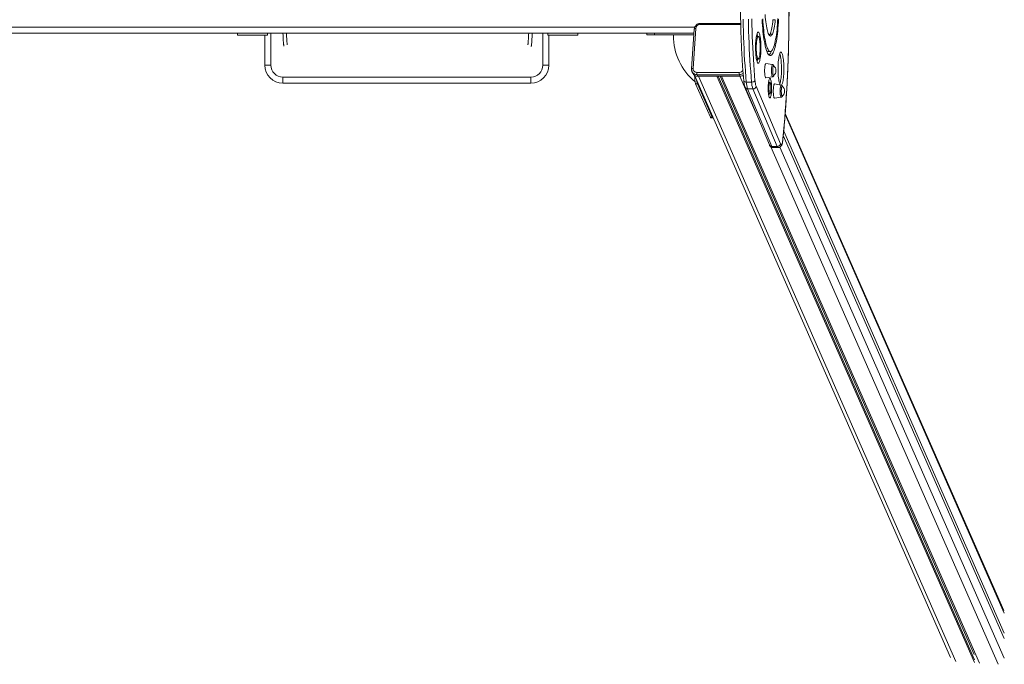
# Model space of a CAD drawing. Units: millimetres. Extents: x -1577 to 7131, y 1165 to 8443.
# Drawn here: x 73 to 1723, y 2510 to 3589 of the extents above; entities that cross this region are included whole.
import ezdxf

# ---------------------------------------------------------------- set-up
doc = ezdxf.new("R2010")
doc.units = ezdxf.units.MM

msp = doc.modelspace()

# ---------------------------------------------------------------- linework, layer by layer
at = {"color": 8, "linetype": 'Continuous', "lineweight": 15}
for p, q in [((1281.3, 3580.6), (1213.2, 3580.6)), ((1204.2, 3576.5), (-1058.3, 3576.5)), ((493.9, 3566.5), (493.9, 3512.6)), ((949.7, 3512.6), (949.7, 3566.5)), ((1210.6, 3494.2), (1641.7, 2514.4)), ((1279.6, 3494.2), (1306.6, 3432.7)), ((1355.6, 3429.8), (1722.9, 2594.9)), ((1331.6, 3376), (1712.7, 2509.6)), ((1346.5, 3375.2), (1722.9, 2519.6))]:
    msp.add_line(p, q, dxfattribs=at)
at = {"color": 7, "linetype": 'Continuous', "lineweight": 15}
for p, q in [((1281.2, 3582.5), (1213.7, 3582.5)), ((1335.2, 3588.8), (1339.1, 3588.8)), ((1141.1, 3566.5), (-995.2, 3566.5)), ((437.8, 3566), (437.8, 3563)), ((437.8, 3566), (438, 3566)), ((438, 3563), (438, 3566)), ((438, 3566), (488, 3566)), ((483.9, 3566), (483.9, 3566.5)), ((488, 3563), (488, 3566)), ((488, 3566), (488.2, 3566)), ((488.2, 3563), (488.2, 3566)), ((957.8, 3566), (957.8, 3563)), ((957.8, 3566), (958, 3566)), ((958, 3563), (958, 3566)), ((958, 3566), (1008, 3566)), ((959.7, 3566.5), (959.7, 3566)), ((1008, 3563), (1008, 3566)), ((1008, 3566), (1008.2, 3566)), ((1008.2, 3563), (1008.2, 3566)), ((1124.1, 3566.5), (1124.1, 3563.5)), ((1136.5, 3566.5), (1136.5, 3563.5)), ((1141.1, 3566.5), (1202.9, 3566.5)), ((1203.4, 3573.2), (1198.8, 3506.3)), ((1205.9, 3574.1), (1201.3, 3507.1)), ((1330.3, 3564.5), (1334.2, 3564.5)), ((437.8, 3563), (438, 3563)), ((438, 3563), (488, 3563)), ((483.9, 3512.6), (483.9, 3563)), ((488, 3563), (488.2, 3563)), ((957.8, 3563), (958, 3563)), ((958, 3563), (1008, 3563)), ((959.7, 3563), (959.7, 3512.6)), ((1008, 3563), (1008.2, 3563)), ((1124.1, 3563.5), (1136.5, 3563.5)), ((1136.5, 3563.5), (1202.7, 3563.5)), ((1310.6, 3560.9), (1307.5, 3560.9)), ((1326.8, 3535.6), (1330.8, 3535.6)), ((1307.5, 3523), (1310.6, 3523)), ((1334.6, 3513.6), (1323.4, 3515.4)), ((493.9, 3512.6), (483.9, 3512.6)), ((959.7, 3512.6), (949.7, 3512.6)), ((1199.5, 3502), (1200.7, 3499.5)), ((1207.8, 3500.6), (1278.7, 3500.6)), ((513.9, 3492.6), (929.7, 3492.6)), ((513.9, 3482.6), (513.9, 3492.6)), ((929.7, 3482.6), (513.9, 3482.6)), ((929.7, 3482.6), (929.7, 3492.6)), ((1203.7, 3495.8), (1632.5, 2521.1)), ((1208.7, 3481.7), (1205.7, 3481.7)), ((1205.7, 3481.7), (1230.4, 3425.6)), ((1279, 3496.7), (1208.1, 3496.7)), ((1208.1, 3496.7), (1209.2, 3494.2)), ((1208.7, 3481.7), (1233.3, 3425.6)), ((1209.2, 3494.2), (1280.1, 3494.2)), ((1241.2, 3494.2), (1673.1, 2512.3)), ((1243.4, 3494.2), (1673.1, 2517.2)), ((1246.7, 3494.2), (1672.6, 2525.9)), ((1249.1, 3494.2), (1681.3, 2511.7)), ((1280.1, 3494.2), (1279, 3496.7)), ((1299.4, 3484.3), (1290.6, 3484.3)), ((1323.4, 3491.4), (1334.6, 3493.2)), ((1330, 3483.4), (1327.7, 3483.4)), ((1334.6, 3493.2), (1334.5, 3493.2)), ((1288.5, 3475.6), (1329.2, 3379.2)), ((1301.6, 3472.9), (1292.7, 3472.9)), ((1292.7, 3472.9), (1333.5, 3376.5)), ((1342.4, 3376.5), (1301.6, 3472.9)), ((1306.9, 3477.6), (1347.6, 3381.2)), ((1349, 3479.4), (1337.9, 3481.2)), ((1327.7, 3464.8), (1330, 3464.8)), ((1337.9, 3457.2), (1349, 3459)), ((1349, 3459), (1349, 3459)), ((1721.9, 2599.6), (1355.7, 3431.9)), ((1233.3, 3425.6), (1230.4, 3425.6)), ((1231.4, 3424.5), (1234.3, 3424.5)), ((1353.2, 3401.9), (1722.9, 2561.5)), ((1352.6, 3394.8), (1722.9, 2552.9)), ((1342.4, 3376.5), (1333.5, 3376.5)), ((1335.2, 3374.7), (1344, 3374.7))]:
    msp.add_line(p, q, dxfattribs=at)
at = {"color": 7, "linetype": 'Continuous', "lineweight": 15, "flags": 128}
for points in [[(1322.1, 3597.4), (1322.4, 3593.2), (1322.8, 3589.2), (1323.2, 3585.4), (1323.7, 3581.8), (1324.2, 3578.4), (1324.8, 3575.4), (1325.4, 3572.6), (1326, 3570.1), (1326.7, 3567.9)], [(1352, 3389.8), (1353.1, 3401.1), (1354.1, 3412.5), (1355, 3424.2), (1355.9, 3436), (1356.8, 3447.9), (1357.6, 3460), (1358.3, 3472.2), (1359, 3484.5), (1359.6, 3496.9), (1360.1, 3509.4), (1360.6, 3522), (1361, 3534.7), (1361.3, 3547.4), (1361.6, 3560.2), (1361.8, 3573), (1362, 3585.9), (1362, 3598.7), (1362.1, 3611.6)], [(1285.2, 3589.6), (1285.4, 3579.7), (1285.6, 3569.7), (1285.9, 3559.8), (1286.3, 3550), (1286.7, 3540.2), (1287.2, 3530.6), (1287.8, 3521.1), (1288.4, 3511.7), (1289, 3502.4), (1289.8, 3493.3), (1290.6, 3484.3)], [(1299.4, 3484.3), (1298.6, 3493.3), (1297.9, 3502.4), (1297.2, 3511.7), (1296.6, 3521.1), (1296.1, 3530.6), (1295.6, 3540.2), (1295.2, 3550), (1294.8, 3559.8), (1294.5, 3569.7), (1294.3, 3579.7), (1294.1, 3589.6)], [(1299.9, 3590), (1300, 3580.2), (1300.3, 3570.5), (1300.6, 3560.8), (1300.9, 3551.1), (1301.3, 3541.6), (1301.8, 3532.1), (1302.4, 3522.7), (1303, 3513.5), (1303.6, 3504.4), (1304.3, 3495.5), (1305.1, 3486.7)], [(1317, 3589), (1317.3, 3583.9), (1317.6, 3578.9), (1318, 3574), (1318.5, 3569.3), (1319, 3564.7), (1319.5, 3560.4), (1320.1, 3556.2), (1320.8, 3552.3), (1321.4, 3548.7), (1322.2, 3545.3), (1322.9, 3542.2), (1323.7, 3539.4), (1324.5, 3536.9), (1325.4, 3534.7), (1326.3, 3532.8), (1327.2, 3531.3), (1328.1, 3530.1), (1329, 3529.2), (1329.9, 3528.7), (1330.9, 3528.6), (1331.8, 3528.8), (1332.7, 3529.3), (1333.6, 3530.2), (1334.5, 3531.5), (1335.4, 3533.1), (1336.3, 3535), (1337.2, 3537.2), (1338, 3539.8), (1338.8, 3542.7), (1339.5, 3545.8), (1340.2, 3549.2), (1340.9, 3552.9), (1341.6, 3556.9), (1342.1, 3561), (1342.7, 3565.4), (1343.2, 3570), (1343.6, 3574.8), (1344, 3579.7), (1344.3, 3584.7), (1344.6, 3589.8)], [(1318.2, 3590), (1318.5, 3585.2), (1318.9, 3580.4), (1319.2, 3575.8), (1319.7, 3571.3), (1320.2, 3567), (1320.7, 3563), (1321.3, 3559.1), (1321.9, 3555.5), (1322.6, 3552.2), (1323.3, 3549.1), (1324.1, 3546.3), (1324.8, 3543.8), (1325.7, 3541.6), (1326.5, 3539.8), (1327.3, 3538.3), (1328.2, 3537.1), (1329.1, 3536.2), (1330, 3535.7), (1330.9, 3535.6), (1331.7, 3535.8), (1332.6, 3536.3), (1333.5, 3537.2), (1334.4, 3538.5), (1335.2, 3540.1), (1336, 3542), (1336.8, 3544.2), (1337.6, 3546.7), (1338.4, 3549.6), (1339.1, 3552.7), (1339.7, 3556.1), (1340.4, 3559.7), (1340.9, 3563.6), (1341.5, 3567.7), (1342, 3572), (1342.4, 3576.5), (1342.8, 3581.1), (1343.1, 3585.9), (1343.4, 3590.8)], [(1330.3, 3564.5), (1331, 3566), (1331.6, 3567.8), (1332.3, 3570), (1332.9, 3572.4), (1333.4, 3575.2), (1333.9, 3578.2), (1334.4, 3581.5), (1334.8, 3585.1), (1335.2, 3588.8)], [(1334.2, 3564.5), (1334.9, 3566), (1335.6, 3567.8), (1336.2, 3570), (1336.8, 3572.4), (1337.4, 3575.2), (1337.9, 3578.2), (1338.3, 3581.5), (1338.8, 3585.1), (1339.1, 3588.8)], [(1310.5, 3567.9), (1310, 3567.7), (1309.5, 3567.2), (1309, 3566.3), (1308.5, 3565.1), (1308.1, 3563.6), (1307.6, 3561.7), (1307.3, 3559.7), (1306.9, 3557.3), (1306.6, 3554.8), (1306.4, 3552.1), (1306.2, 3549.3), (1306.1, 3546.3), (1306.1, 3543.3), (1306.1, 3540.3), (1306.1, 3537.3), (1306.3, 3534.4), (1306.4, 3531.6), (1306.7, 3528.9), (1307, 3526.4), (1307.3, 3524.1), (1307.7, 3522), (1308.1, 3520.2), (1308.6, 3518.7), (1309, 3517.6), (1309.5, 3516.7), (1310.1, 3516.2), (1310.6, 3516), (1311.1, 3516.2), (1311.6, 3516.8), (1312.1, 3517.6), (1312.6, 3518.9), (1313.1, 3520.4), (1313.5, 3522.2), (1313.9, 3524.3), (1314.2, 3526.6), (1314.5, 3529.1), (1314.7, 3531.8), (1314.9, 3534.7), (1315, 3537.6), (1315.1, 3540.6), (1315.1, 3543.6), (1315, 3546.6), (1314.9, 3549.5), (1314.7, 3552.4), (1314.4, 3555.1), (1314.2, 3557.6), (1313.8, 3559.9), (1313.4, 3561.9), (1313, 3563.7), (1312.6, 3565.2), (1312.1, 3566.4), (1311.6, 3567.2), (1311.1, 3567.7), (1310.5, 3567.9)], [(1326.7, 3567.9), (1327.4, 3565.9), (1328.1, 3564.3), (1328.9, 3563), (1329.6, 3562.1), (1330.4, 3561.6), (1331.2, 3561.4), (1331.9, 3561.6), (1332.7, 3562.2), (1333.5, 3563.2), (1334.2, 3564.5)], [(1329.1, 3562.6), (1329.5, 3563.2), (1330.3, 3564.5)], [(1310.5, 3560.9), (1310.1, 3560.7), (1309.7, 3560.2), (1309.2, 3559.3), (1308.8, 3558.1), (1308.5, 3556.6), (1308.1, 3554.8), (1307.9, 3552.8), (1307.6, 3550.6), (1307.5, 3548.2), (1307.3, 3545.7), (1307.3, 3543.2), (1307.3, 3540.6), (1307.3, 3538), (1307.5, 3535.5), (1307.6, 3533.2), (1307.9, 3531), (1308.2, 3529), (1308.5, 3527.2), (1308.9, 3525.7), (1309.3, 3524.6), (1309.7, 3523.7), (1310.1, 3523.2), (1310.6, 3523), (1311, 3523.2), (1311.5, 3523.8), (1311.9, 3524.6), (1312.3, 3525.8), (1312.6, 3527.3), (1313, 3529.1), (1313.3, 3531.1), (1313.5, 3533.3), (1313.7, 3535.7), (1313.8, 3538.2), (1313.8, 3540.8), (1313.8, 3543.4), (1313.8, 3545.9), (1313.7, 3548.4), (1313.5, 3550.8), (1313.2, 3553), (1312.9, 3555), (1312.6, 3556.7), (1312.3, 3558.2), (1311.9, 3559.4), (1311.4, 3560.2), (1311, 3560.7), (1310.5, 3560.9)], [(1348.6, 3534.5), (1348, 3534.4), (1347.5, 3533.8), (1347, 3532.9), (1346.5, 3531.7), (1346, 3530.2), (1345.5, 3528.3), (1345.1, 3526.2), (1344.8, 3523.9), (1344.5, 3521.3), (1344.2, 3518.5), (1344, 3515.6), (1343.8, 3512.6), (1343.8, 3509.5), (1343.7, 3506.4), (1343.8, 3503.2), (1343.9, 3500.1), (1344, 3497.1), (1344.2, 3494.2), (1344.5, 3491.5), (1344.8, 3488.9), (1345.2, 3486.6), (1345.6, 3484.5), (1346, 3482.7), (1346.5, 3481.2), (1347, 3480), (1347.2, 3479.7)], [(1346.6, 3480.9), (1346.8, 3481.3), (1347.3, 3482.8), (1347.7, 3484.7), (1348.1, 3486.8), (1348.5, 3489.1), (1348.8, 3491.7), (1349.1, 3494.5), (1349.3, 3497.4), (1349.4, 3500.4), (1349.5, 3503.5), (1349.5, 3506.7), (1349.5, 3509.8), (1349.4, 3512.9), (1349.2, 3515.9), (1349, 3518.8), (1348.8, 3521.6), (1348.5, 3524.1), (1348.1, 3526.4), (1347.7, 3528.5), (1347.2, 3530.3), (1346.8, 3531.8), (1346.6, 3532.2)], [(1349.7, 3479.2), (1349.7, 3479.2), (1350.2, 3480.1), (1350.7, 3481.3), (1351.2, 3482.8), (1351.7, 3484.7), (1352.1, 3486.8), (1352.4, 3489.1), (1352.7, 3491.7), (1353, 3494.5), (1353.2, 3497.4), (1353.4, 3500.4), (1353.4, 3503.5), (1353.5, 3506.7), (1353.4, 3509.8), (1353.3, 3512.9), (1353.2, 3515.9), (1353, 3518.8), (1352.7, 3521.6), (1352.4, 3524.1), (1352, 3526.4), (1351.6, 3528.5), (1351.2, 3530.3), (1350.7, 3531.8), (1350.2, 3533), (1349.7, 3533.9), (1349.1, 3534.4), (1348.6, 3534.5)], [(1323.4, 3515.4), (1323.4, 3515.4), (1323, 3515.2), (1322.7, 3514.6), (1322.3, 3513.7), (1322, 3512.5), (1321.8, 3511), (1321.6, 3509.3), (1321.4, 3507.4), (1321.3, 3505.4), (1321.3, 3503.3), (1321.3, 3501.2), (1321.4, 3499.2), (1321.6, 3497.3), (1321.8, 3495.6), (1322.1, 3494.1), (1322.4, 3493), (1322.7, 3492.1), (1323, 3491.5), (1323.4, 3491.4), (1323.4, 3491.4)], [(1336.4, 3511.5), (1336.2, 3511.6), (1335.9, 3511.4), (1335.6, 3510.9), (1335.3, 3510), (1335.1, 3508.9), (1334.9, 3507.5), (1334.8, 3505.9), (1334.8, 3504.2), (1334.8, 3502.5), (1334.8, 3500.8), (1335, 3499.2), (1335.1, 3497.8), (1335.4, 3496.7), (1335.6, 3495.8), (1335.9, 3495.3), (1336.2, 3495.1), (1336.4, 3495.2)], [(1299.4, 3484.3), (1300.4, 3484.4), (1301.4, 3484.5), (1302.3, 3484.7), (1303.1, 3485), (1303.9, 3485.4), (1304.4, 3485.8), (1304.9, 3486.2), (1305.1, 3486.7)], [(1330, 3490.4), (1329.6, 3490.2), (1329.2, 3489.6), (1328.8, 3488.7), (1328.4, 3487.5), (1328.1, 3486), (1327.8, 3484.2), (1327.6, 3482.2), (1327.4, 3479.9), (1327.3, 3477.6), (1327.2, 3475.2), (1327.2, 3472.8), (1327.3, 3470.4), (1327.4, 3468), (1327.6, 3465.8), (1327.8, 3463.8), (1328.1, 3462.1), (1328.5, 3460.5), (1328.8, 3459.3), (1329.2, 3458.5), (1329.6, 3457.9), (1330.1, 3457.8), (1330.5, 3458), (1330.9, 3458.5), (1331.3, 3459.4), (1331.7, 3460.6), (1332, 3462.2), (1332.3, 3464), (1332.5, 3466), (1332.7, 3468.2), (1332.8, 3470.5), (1332.9, 3472.9), (1332.9, 3475.4), (1332.8, 3477.8), (1332.7, 3480.1), (1332.5, 3482.3), (1332.2, 3484.3), (1332, 3486.1), (1331.6, 3487.6), (1331.3, 3488.8), (1330.9, 3489.7), (1330.5, 3490.2), (1330, 3490.4)], [(1328.4, 3483.4), (1328.3, 3484.3), (1328.1, 3485.8)], [(1330, 3483.4), (1329.7, 3483.2), (1329.4, 3482.7), (1329.1, 3481.8), (1328.9, 3480.6), (1328.7, 3479.2), (1328.5, 3477.6), (1328.5, 3475.8), (1328.4, 3474), (1328.5, 3472.2), (1328.6, 3470.5), (1328.7, 3468.9), (1328.9, 3467.5), (1329.2, 3466.3), (1329.4, 3465.5), (1329.7, 3464.9), (1330.1, 3464.8), (1330.4, 3465), (1330.7, 3465.5), (1330.9, 3466.4), (1331.2, 3467.5), (1331.4, 3468.9), (1331.5, 3470.6), (1331.6, 3472.3), (1331.7, 3474.1), (1331.6, 3475.9), (1331.5, 3477.7), (1331.4, 3479.3), (1331.2, 3480.7), (1330.9, 3481.8), (1330.7, 3482.7), (1330.4, 3483.2), (1330, 3483.4)], [(1337.9, 3481.2), (1337.8, 3481.2), (1337.5, 3481), (1337.1, 3480.5), (1336.8, 3479.6), (1336.5, 3478.3), (1336.2, 3476.9), (1336, 3475.1), (1335.9, 3473.2), (1335.8, 3471.2), (1335.8, 3469.1), (1335.8, 3467.1), (1335.9, 3465), (1336, 3463.1), (1336.3, 3461.4), (1336.5, 3460), (1336.8, 3458.8), (1337.1, 3457.9), (1337.5, 3457.4), (1337.9, 3457.2), (1337.9, 3457.2)], [(1350.8, 3477.4), (1350.6, 3477.4), (1350.3, 3477.2), (1350.1, 3476.7), (1349.8, 3475.8), (1349.6, 3474.7), (1349.4, 3473.3), (1349.3, 3471.7), (1349.2, 3470), (1349.2, 3468.3), (1349.3, 3466.6), (1349.4, 3465), (1349.6, 3463.7), (1349.8, 3462.5), (1350.1, 3461.7), (1350.4, 3461.1), (1350.7, 3461), (1350.8, 3461)], [(1328.1, 3462.4), (1328.3, 3464), (1328.4, 3464.8)], [(1230.4, 3425.6), (1230.8, 3424.9), (1231.2, 3424.5), (1231.4, 3424.5)], [(1233.3, 3425.6), (1233.7, 3424.9), (1234.1, 3424.5), (1234.6, 3424.6), (1234.9, 3424.9)], [(1347.6, 3381.2), (1348.1, 3380.3), (1348.6, 3379.8), (1349.1, 3379.7), (1349.6, 3380), (1350.1, 3380.8), (1350.6, 3381.9), (1351, 3383.4), (1351.4, 3385.2), (1351.7, 3387.4), (1352, 3389.8)]]:
    msp.add_lwpolyline(points, dxfattribs=at)
at = {"color": 8, "linetype": 'Continuous', "lineweight": 15, "flags": 128}
for points in [[(1205.9, 3574.1), (1205.3, 3574.1), (1204.8, 3574), (1204.4, 3573.9), (1204, 3573.8), (1203.7, 3573.6), (1203.5, 3573.4), (1203.4, 3573.2), (1203.4, 3573.2)], [(1201.3, 3507.1), (1200.8, 3507.1), (1200.2, 3507.1), (1199.8, 3507), (1199.4, 3506.8), (1199.1, 3506.7), (1198.9, 3506.5), (1198.8, 3506.3), (1198.8, 3506.3)], [(1334.5, 3493.2), (1334.2, 3493.3), (1333.9, 3493.9), (1333.6, 3494.8), (1333.3, 3496), (1333.1, 3497.4), (1332.9, 3499.1), (1332.8, 3500.9), (1332.8, 3502.8), (1332.8, 3504.8), (1332.8, 3506.7), (1333, 3508.4), (1333.2, 3510), (1333.4, 3511.4), (1333.7, 3512.4), (1334, 3513.2), (1334.3, 3513.5), (1334.6, 3513.6)], [(1286.4, 3486.2), (1286.4, 3486.2), (1286.5, 3485.8), (1286.8, 3485.4), (1287.3, 3485), (1288, 3484.7), (1288.7, 3484.5), (1289.6, 3484.4), (1290.6, 3484.3)], [(1349, 3459), (1348.7, 3459.2), (1348.3, 3459.7), (1348, 3460.6), (1347.8, 3461.8), (1347.5, 3463.2), (1347.4, 3464.9), (1347.3, 3466.7), (1347.2, 3468.7), (1347.2, 3470.6), (1347.3, 3472.5), (1347.4, 3474.3), (1347.6, 3475.8), (1347.9, 3477.2), (1348.2, 3478.2), (1348.5, 3479), (1348.8, 3479.4), (1349, 3479.4)], [(1352, 3389.8), (1352, 3389.3), (1352, 3389.3)], [(1333.5, 3376.5), (1334, 3375.6), (1334.5, 3375), (1335, 3374.7), (1335.2, 3374.7)], [(1344, 3374.7), (1343.9, 3374.7), (1343.4, 3375), (1342.9, 3375.6), (1342.4, 3376.5)]]:
    msp.add_lwpolyline(points, dxfattribs=at)
at = {"color": 7, "linetype": 'Continuous', "lineweight": 15}
for centre, radius, start, end in [((1213.1, 3573.4), 7.28, 89.1939, 173.957), ((1281.7, 3556.2), 28.4, 9.5984, 18.7384), ((1169.7, 3562.5), 0.992, 90.4287, 179.6291), ((1266.5, 3560.9), 97.8, 179.0695, 230.9277), ((1327.1, 3538.9), 3.31, 221.2625, 265.7236), ((1315.7, 3541.8), 18, 316.573, 343.673), ((1281.3, 3527.9), 28.8, 341.3321, 350.3311), ((513.9, 3512.6), 30, 180, 270), ((513.9, 3512.6), 20, 180, 270), ((929.7, 3512.6), 20, 270, 0), ((929.7, 3512.6), 30, 270, 0), ((1209, 3503.3), 9.13, 204.9542, 271.4962), ((1207.5, 3506.8), 6.2, 177.0793, 272.3577), ((1218.7, 3499.5), 11, 174.0532, 194.5648), ((1289.6, 3499.5), 11, 174.0532, 194.5648), ((1329.8, 3503.4), 10.5, 0.0523, 51.1282), ((1329.8, 3503.4), 10.5, 308.8718, 0.0523), ((1247.8, 3493.6), 43.8, 178.1452, 195.8785), ((1229.6, 3489.1), 22.3, 184.5488, 199.5913), ((1280.1, 3505), 10.8, 270.1545, 300.7588), ((1333.9, 3486.7), 43.4, 183.1756, 198.5371), ((1342.7, 3486.7), 43.4, 183.1747, 198.5379), ((1339.8, 3488.6), 34.7, 183.1747, 198.5391), ((1301.7, 3478.1), 5.2, 269.0881, 353.6331), ((1344.3, 3469.2), 10.5, 0.0523, 51.1282), ((1344.3, 3469.2), 10.5, 308.8718, 0.0523), ((1342.5, 3381.8), 5.2, 269.0886, 353.6326)]:
    msp.add_arc(centre, radius, start, end, dxfattribs=at)
at = {"color": 8, "linetype": 'Continuous', "lineweight": 15}
for centre, radius, start, end in [((1216, 3580.9), 2.79, 145.1148, 186.2476), ((1207.8, 3505.9), 9.13, 205.1123, 271.4924), ((1278.7, 3508.1), 7.51, 269.9756, 326.7146), ((1278.9, 3507.6), 10.8, 270.1796, 306.2609), ((1292.6, 3477.5), 4.55, 204.2442, 271.6124), ((1333.4, 3381.1), 4.55, 204.2729, 271.6104)]:
    msp.add_arc(centre, radius, start, end, dxfattribs=at)
at = {"color": 7, "linetype": 'Continuous', "lineweight": 15}
for points, knots in [([(1286.1, 3733.6), (1286, 3732.1), (1285.6, 3728), (1285.1, 3721), (1284.4, 3712.5), (1283.8, 3704), (1283.3, 3695.3), (1282.8, 3686.5), (1282.4, 3677.7), (1282, 3668.7), (1281.7, 3659.7), (1281.4, 3650.7), (1281.2, 3641.6), (1281.1, 3632.4), (1281, 3623.3), (1280.9, 3614.1), (1280.9, 3604.9), (1281, 3595.7), (1281.1, 3586.6), (1281.3, 3577.5), (1281.5, 3568.4), (1281.8, 3559.3), (1282.2, 3550.4), (1282.5, 3541.5), (1283, 3532.6), (1283.5, 3523.9), (1284, 3515.3), (1284.6, 3506.7), (1285.3, 3498.4), (1285.9, 3491.5), (1286.2, 3487.5), (1286.4, 3486.2)], [0, 0, 0, 0, 0.018792, 0.054529, 0.09026, 0.125985, 0.161704, 0.197419, 0.23313, 0.268837, 0.304542, 0.340244, 0.375944, 0.411642, 0.44734, 0.483037, 0.518733, 0.554429, 0.590126, 0.625824, 0.661522, 0.697223, 0.732925, 0.768629, 0.804337, 0.840048, 0.875763, 0.911482, 0.947207, 0.982938, 1, 1, 1, 1]), ([(1352, 3389.3), (1352.2, 3391.1), (1352.7, 3396.4), (1353.5, 3405.2), (1354.5, 3415.8), (1355.3, 3426.6), (1356.2, 3437.5), (1356.9, 3448.5), (1357.6, 3459.6), (1358.3, 3470.8), (1358.9, 3482.2), (1359.5, 3493.6), (1360, 3505.1), (1360.5, 3516.6), (1360.9, 3528.3), (1361.2, 3540), (1361.5, 3551.7), (1361.7, 3563.5), (1361.9, 3575.3), (1362.1, 3587.1), (1362.1, 3598.8), (1362.1, 3607), (1362.1, 3611.2), (1362.1, 3611.6)], [0, 0, 0, 0, 0.026862, 0.077933, 0.129, 0.180062, 0.23112, 0.282173, 0.333222, 0.384269, 0.435312, 0.486353, 0.537391, 0.588427, 0.639462, 0.690495, 0.741526, 0.792557, 0.843586, 0.894615, 0.945644, 0.993987, 1, 1, 1, 1]), ([(1213.7, 3582.5), (1213.4, 3582.5), (1212.4, 3582.5), (1210.9, 3582.2), (1209.2, 3581.6), (1207.7, 3580.7), (1206.3, 3579.5), (1205.1, 3578.1), (1204.2, 3576.6), (1203.6, 3575), (1203.5, 3573.8), (1203.4, 3573.2)], [0, 0, 0, 0, 0.0705397, 0.1860027, 0.3018414, 0.4180265, 0.5344124, 0.6508266, 0.7670914, 0.8830044, 1, 1, 1, 1]), ([(444.7, 3566), (444.7, 3566), (444.8, 3566.1), (444.9, 3566.4), (444.9, 3566.5)], [0, 0, 0, 0, 0.636366, 1, 1, 1, 1]), ([(481, 3566.5), (481.1, 3566.4), (481.2, 3566.1), (481.3, 3566), (481.3, 3566)], [0, 0, 0, 0, 0.363638, 1, 1, 1, 1]), ([(514.1, 3566.5), (514.1, 3566.2), (514.2, 3564), (514.3, 3560.2), (514.6, 3555.4), (514.9, 3551.2), (515.1, 3548.4), (515.4, 3546.4), (515.5, 3545.2), (515.7, 3544.6), (515.7, 3544.6)], [0, 0, 0, 0, 0.024257, 0.202268, 0.38535, 0.572175, 0.760915, 0.862926, 0.981175, 1, 1, 1, 1]), ([(521.3, 3546.8), (521.3, 3546.8), (521.3, 3547), (521.2, 3548), (521, 3549.8), (520.8, 3552.2), (520.6, 3555.5), (520.3, 3560), (520.2, 3563.9), (520.1, 3566.3), (520.1, 3566.5)], [0, 0, 0, 0, 0.027572, 0.168659, 0.30607, 0.441226, 0.576384, 0.779024, 0.981565, 1, 1, 1, 1]), ([(925.9, 3566.5), (925.9, 3566.4), (925.8, 3564.3), (925.7, 3560.7), (925.4, 3555.9), (925.2, 3551.9), (924.9, 3549.2), (924.7, 3547.5), (924.6, 3546.7), (924.7, 3546.6), (924.7, 3546.5)], [0, 0, 0, 0, 0.011623, 0.182509, 0.358243, 0.537987, 0.720337, 0.817985, 0.931049, 1, 1, 1, 1]), ([(930.1, 3543.9), (930.2, 3544.2), (930.4, 3545), (930.7, 3547), (931, 3550), (931.3, 3554.2), (931.6, 3559.3), (931.8, 3563.5), (931.9, 3566.1), (931.9, 3566.5)], [0, 0, 0, 0, 0.078823, 0.211076, 0.401964, 0.590151, 0.778338, 0.96661, 1, 1, 1, 1]), ([(964.7, 3566), (964.7, 3566), (964.8, 3566.1), (964.9, 3566.4), (964.9, 3566.5)], [0, 0, 0, 0, 0.636367, 1, 1, 1, 1]), ([(1001, 3566.5), (1001.1, 3566.4), (1001.2, 3566.1), (1001.3, 3566), (1001.3, 3566)], [0, 0, 0, 0, 0.363633, 1, 1, 1, 1]), ([(1198.8, 3506.3), (1198.8, 3505.9), (1198.8, 3505), (1199, 3503.5), (1199.4, 3502.5), (1199.6, 3502)], [0, 0, 0, 0, 0.246168, 0.634431, 1, 1, 1, 1]), ([(1336.9, 3510.9), (1336.8, 3511.2), (1336.7, 3511.7), (1336.4, 3512.3), (1336, 3512.9), (1335.4, 3513.3), (1334.9, 3513.5), (1334.6, 3513.6), (1334.6, 3513.6)], [0, 0, 0, 0, 0.196413, 0.45533, 0.642952, 0.816623, 0.988305, 1, 1, 1, 1]), ([(1286.4, 3486.2), (1286.4, 3485.8), (1286.5, 3484.6), (1286.7, 3482.7), (1287.1, 3480.6), (1287.5, 3478.7), (1287.9, 3477), (1288.3, 3476.1), (1288.5, 3475.6)], [0, 0, 0, 0, 0.093336, 0.273821, 0.4567, 0.64436, 0.840937, 1, 1, 1, 1]), ([(1334.5, 3493.2), (1334.5, 3493.2), (1334.8, 3493.2), (1335.3, 3493.4), (1335.9, 3493.8), (1336.3, 3494.3), (1336.6, 3494.9), (1336.8, 3495.4), (1336.9, 3495.7)], [0, 0, 0, 0, 0.023348, 0.194648, 0.353233, 0.52038, 0.720529, 1, 1, 1, 1]), ([(1351.3, 3476.8), (1351.3, 3477), (1351.1, 3477.5), (1350.8, 3478.1), (1350.4, 3478.7), (1349.9, 3479.1), (1349.3, 3479.4), (1349.1, 3479.4), (1349.1, 3479.4)], [0, 0, 0, 0, 0.196414, 0.45533, 0.642953, 0.816623, 0.988305, 1, 1, 1, 1]), ([(1348.9, 3459), (1349, 3459), (1349.3, 3459), (1349.8, 3459.2), (1350.3, 3459.6), (1350.7, 3460.1), (1351.1, 3460.7), (1351.2, 3461.2), (1351.3, 3461.5)], [0, 0, 0, 0, 0.023348, 0.194648, 0.353232, 0.52038, 0.720529, 1, 1, 1, 1]), ([(1344, 3374.7), (1344.1, 3374.7), (1344.5, 3374.6), (1345.4, 3374.8), (1346.6, 3375.2), (1347.6, 3375.9), (1348.4, 3376.6), (1349, 3377.5), (1349.6, 3378.4), (1350.2, 3379.7), (1350.7, 3381.3), (1351.2, 3383.2), (1351.5, 3385.3), (1351.8, 3387.4), (1352, 3388.8), (1352, 3389.4)], [0, 0, 0, 0, 0.005928, 0.066873, 0.124483, 0.180797, 0.238245, 0.299937, 0.370855, 0.459671, 0.579092, 0.689375, 0.805098, 0.914676, 1, 1, 1, 1]), ([(1329.2, 3379.2), (1329.4, 3379), (1329.6, 3378.3), (1330.2, 3377.4), (1330.9, 3376.5), (1331.8, 3375.8), (1332.8, 3375.1), (1334, 3374.7), (1334.8, 3374.7), (1335.2, 3374.7)], [0, 0, 0, 0, 0.137515, 0.313402, 0.465762, 0.607304, 0.743911, 0.878722, 1, 1, 1, 1])]:
    msp.add_open_spline(points, degree=3, knots=knots, dxfattribs=at)

doc.saveas('drawing.dxf')
